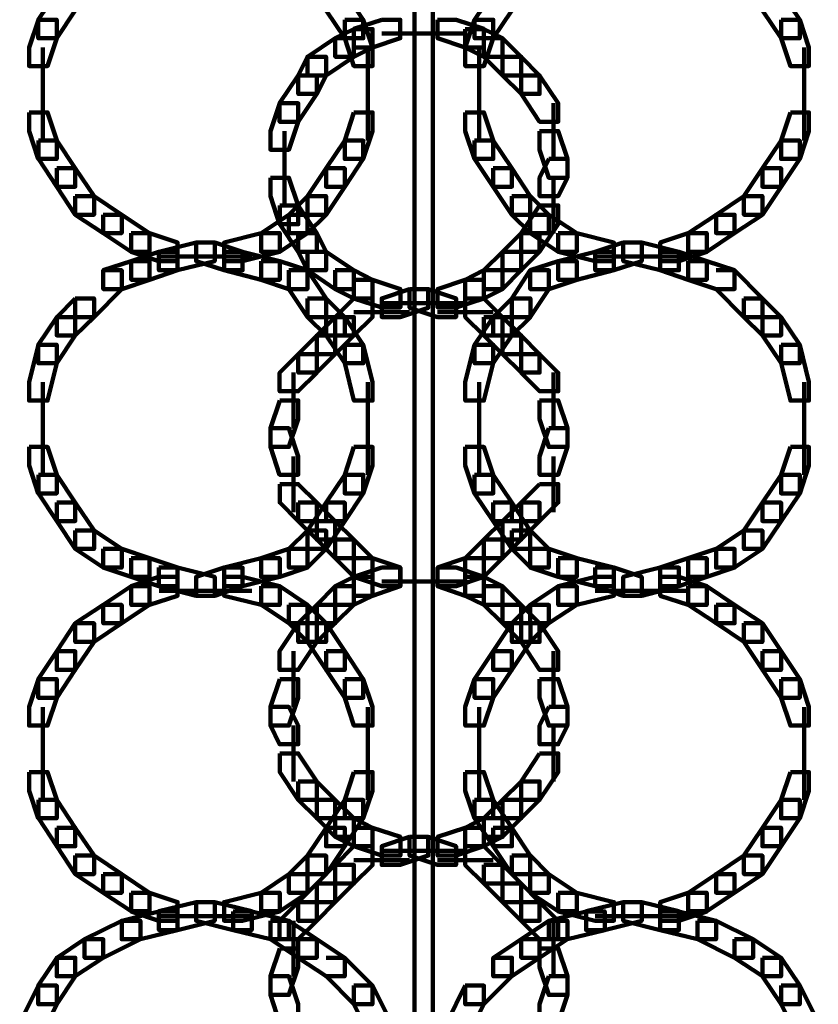
# Model space of a CAD drawing. Units: inches. Extents: x -10.8 to 21.7, y -28.3 to 20.5.
# Drawn here: x 4.9 to 6, y -25.2 to -23.8 of the extents above; entities that cross this region are included whole.
import ezdxf

# ---------------------------------------------------------------- set-up
doc = ezdxf.new("R2010")
doc.units = ezdxf.units.IN
doc.header["$MEASUREMENT"] = 0
doc.layers.add('Layer 1', color=7, linetype='Continuous')

# ---------------------------------------------------------------- blocks, each defined once
blk = doc.blocks.new('block 2')
at = {"layer": 'Layer 1', "color": 18, "lineweight": 106, "true_color": 0x010101}
for points in [[(5.4646, -23.5769), (5.4646, -23.7917)], [(5.4912, -23.5769), (5.4912, -23.7917)], [(4.9473, -23.7112), (4.9205, -23.7517), (4.9205, -23.7784), (4.9473, -23.7784), (4.9742, -23.7382), (4.9742, -23.7112), (4.9473, -23.7112)], [(5.3369, -23.7112), (5.3369, -23.7382), (5.3638, -23.7784), (5.3906, -23.7784), (5.3906, -23.7517), (5.3638, -23.7112), (5.3369, -23.7112)], [(5.5787, -23.7112), (5.5517, -23.7517), (5.5517, -23.7784), (5.5787, -23.7784), (5.6056, -23.7382), (5.6056, -23.7112), (5.5787, -23.7112)], [(5.968, -23.7112), (5.968, -23.7382), (5.9949, -23.7784), (6.022, -23.7784), (6.022, -23.7517), (5.9949, -23.7112), (5.968, -23.7112)], [(4.9207, -23.7517), (4.9072, -23.7917), (4.9072, -23.8187), (4.934, -23.8187), (4.9473, -23.7784), (4.9473, -23.7517), (4.9207, -23.7517)], [(5.3638, -23.7517), (5.3638, -23.7784), (5.3772, -23.8187), (5.4042, -23.8187), (5.4042, -23.7917), (5.3907, -23.7517), (5.3638, -23.7517)], [(5.4175, -23.7517), (5.3772, -23.7649), (5.3772, -23.7917), (5.4042, -23.7917), (5.4442, -23.7784), (5.4442, -23.7517), (5.4175, -23.7517)], [(5.4981, -23.7517), (5.4981, -23.7784), (5.5382, -23.7917), (5.5653, -23.7917), (5.5653, -23.7649), (5.5249, -23.7517), (5.4981, -23.7517)], [(5.5517, -23.7517), (5.5382, -23.7917), (5.5382, -23.8187), (5.5653, -23.8187), (5.5787, -23.7784), (5.5787, -23.7517), (5.5517, -23.7517)], [(5.9949, -23.7517), (5.9949, -23.7784), (6.0084, -23.8187), (6.0353, -23.8187), (6.0353, -23.7917), (6.022, -23.7517), (5.9949, -23.7517)], [(5.3772, -23.7651), (5.3502, -23.7784), (5.3502, -23.8051), (5.3772, -23.8051), (5.4042, -23.7917), (5.4042, -23.7651), (5.3772, -23.7651)], [(5.4175, -23.7717), (5.4981, -23.7717)], [(5.4577, -23.7717), (5.5385, -23.7717)], [(5.4646, -23.7652), (5.4646, -26.1553)], [(5.4912, -23.7652), (5.4912, -26.1553)], [(5.5382, -23.7651), (5.5382, -23.7917), (5.5653, -23.8051), (5.5921, -23.8051), (5.5921, -23.7784), (5.5653, -23.7651), (5.5382, -23.7651)], [(5.3502, -23.7784), (5.31, -23.8051), (5.31, -23.8321), (5.3369, -23.8321), (5.3772, -23.8051), (5.3772, -23.7784), (5.3502, -23.7784)], [(5.5653, -23.7784), (5.5653, -23.8051), (5.5921, -23.8321), (5.6191, -23.8321), (5.6191, -23.8051), (5.5921, -23.7784), (5.5653, -23.7784)], [(4.9273, -23.7917), (4.9273, -23.8858)], [(5.3974, -23.7917), (5.3974, -23.8858)], [(5.5584, -23.7917), (5.5584, -23.8858)], [(6.0286, -23.7917), (6.0286, -23.8858)], [(5.31, -23.8051), (5.2967, -23.8321), (5.2967, -23.859), (5.3235, -23.859), (5.3369, -23.8321), (5.3369, -23.8051), (5.31, -23.8051)], [(5.5921, -23.8051), (5.5921, -23.8321), (5.6191, -23.859), (5.6458, -23.859), (5.6458, -23.8321), (5.6191, -23.8051), (5.5921, -23.8051)], [(5.2967, -23.8321), (5.2697, -23.8725), (5.2697, -23.8992), (5.2967, -23.8992), (5.3235, -23.859), (5.3235, -23.8321), (5.2967, -23.8321)], [(5.6191, -23.8321), (5.6191, -23.859), (5.6458, -23.8992), (5.6727, -23.8992), (5.6727, -23.8725), (5.6458, -23.8321), (5.6191, -23.8321)], [(4.9273, -23.8457), (4.9273, -23.9263)], [(5.3974, -23.8457), (5.3974, -23.9263)], [(5.5584, -23.8457), (5.5584, -23.9263)], [(6.0286, -23.8457), (6.0286, -23.9263)], [(4.9072, -23.8857), (4.9072, -23.9127), (4.9205, -23.9529), (4.9473, -23.9529), (4.9473, -23.9263), (4.9341, -23.8857), (4.9072, -23.8857)], [(5.2699, -23.8725), (5.2564, -23.9127), (5.2564, -23.9396), (5.2831, -23.9396), (5.2967, -23.8992), (5.2967, -23.8725), (5.2699, -23.8725)], [(5.3772, -23.8857), (5.3638, -23.9263), (5.3638, -23.9529), (5.3906, -23.9529), (5.4042, -23.9127), (5.4042, -23.8857), (5.3772, -23.8857)], [(5.5382, -23.8857), (5.5382, -23.9127), (5.5517, -23.9529), (5.5787, -23.9529), (5.5787, -23.9263), (5.5653, -23.8857), (5.5382, -23.8857)], [(5.6659, -23.8725), (5.6659, -23.9529)], [(6.0084, -23.8857), (5.9949, -23.9263), (5.9949, -23.9529), (6.022, -23.9529), (6.0353, -23.9127), (6.0353, -23.8857), (6.0084, -23.8857)], [(5.2766, -23.9127), (5.2766, -23.9932)], [(5.6458, -23.9127), (5.6458, -23.9396), (5.659, -23.98), (5.686, -23.98), (5.686, -23.9529), (5.6727, -23.9127), (5.6458, -23.9127)], [(4.9207, -23.9263), (4.9207, -23.9529), (4.9473, -23.9932), (4.9742, -23.9932), (4.9742, -23.9664), (4.9473, -23.9263), (4.9207, -23.9263)], [(5.3638, -23.9263), (5.3369, -23.9664), (5.3369, -23.9932), (5.3638, -23.9932), (5.3907, -23.9529), (5.3907, -23.9263), (5.3638, -23.9263)], [(5.5517, -23.9263), (5.5517, -23.9529), (5.5787, -23.9932), (5.6056, -23.9932), (5.6056, -23.9664), (5.5787, -23.9263), (5.5517, -23.9263)], [(5.9949, -23.9263), (5.968, -23.9664), (5.968, -23.9932), (5.9949, -23.9932), (6.022, -23.9529), (6.022, -23.9263), (5.9949, -23.9263)], [(5.2766, -23.9529), (5.2766, -24.0202)], [(5.6592, -23.9529), (5.6458, -23.98), (5.6458, -24.0067), (5.6727, -24.0067), (5.686, -23.98), (5.686, -23.9529), (5.6592, -23.9529)], [(4.9473, -23.9664), (4.9473, -23.9932), (4.9742, -24.0336), (5.0013, -24.0336), (5.0013, -24.0067), (4.9742, -23.9664), (4.9473, -23.9664)], [(5.3369, -23.9664), (5.31, -24.0067), (5.31, -24.0336), (5.3369, -24.0336), (5.3638, -23.9932), (5.3638, -23.9664), (5.3369, -23.9664)], [(5.5787, -23.9664), (5.5787, -23.9932), (5.6056, -24.0336), (5.6323, -24.0336), (5.6323, -24.0067), (5.6056, -23.9664), (5.5787, -23.9664)], [(5.968, -23.9664), (5.9412, -24.0067), (5.9412, -24.0336), (5.968, -24.0336), (5.9949, -23.9932), (5.9949, -23.9664), (5.968, -23.9664)], [(5.2564, -23.98), (5.2564, -24.0067), (5.2697, -24.0473), (5.2967, -24.0473), (5.2967, -24.0202), (5.2831, -23.98), (5.2564, -23.98)], [(5.6659, -23.98), (5.6659, -24.0605)], [(4.9742, -24.0067), (4.9742, -24.0336), (5.0146, -24.0602), (5.0414, -24.0602), (5.0414, -24.0336), (5.0013, -24.0067), (4.9742, -24.0067)], [(5.31, -24.0067), (5.2831, -24.0336), (5.2831, -24.0602), (5.31, -24.0602), (5.3369, -24.0336), (5.3369, -24.0067), (5.31, -24.0067)], [(5.6056, -24.0067), (5.6056, -24.0336), (5.6325, -24.0602), (5.659, -24.0602), (5.659, -24.0336), (5.6325, -24.0067), (5.6056, -24.0067)], [(5.9412, -24.0067), (5.901, -24.0336), (5.901, -24.0602), (5.9278, -24.0602), (5.968, -24.0336), (5.968, -24.0067), (5.9412, -24.0067)], [(5.2699, -24.0202), (5.2699, -24.0473), (5.2967, -24.0872), (5.3235, -24.0872), (5.3235, -24.0602), (5.2967, -24.0202), (5.2699, -24.0202)], [(5.6458, -24.0202), (5.6191, -24.0602), (5.6191, -24.0872), (5.6458, -24.0872), (5.6727, -24.0473), (5.6727, -24.0202), (5.6458, -24.0202)], [(5.0146, -24.0336), (5.0146, -24.0602), (5.0551, -24.0872), (5.0816, -24.0872), (5.0816, -24.0602), (5.0414, -24.0336), (5.0146, -24.0336)], [(5.2831, -24.0336), (5.2429, -24.0602), (5.2429, -24.0872), (5.2699, -24.0872), (5.31, -24.0602), (5.31, -24.0336), (5.2831, -24.0336)], [(5.6323, -24.0336), (5.6323, -24.0602), (5.6727, -24.0872), (5.6995, -24.0872), (5.6995, -24.0602), (5.6592, -24.0336), (5.6323, -24.0336)], [(5.901, -24.0336), (5.8606, -24.0602), (5.8606, -24.0872), (5.8876, -24.0872), (5.9278, -24.0602), (5.9278, -24.0336), (5.901, -24.0336)], [(5.0551, -24.0602), (5.0551, -24.0872), (5.0951, -24.1005), (5.122, -24.1005), (5.122, -24.0739), (5.0816, -24.0602), (5.0551, -24.0602)], [(5.2429, -24.0602), (5.1894, -24.0739), (5.1894, -24.1005), (5.216, -24.1005), (5.2699, -24.0872), (5.2699, -24.0602), (5.2429, -24.0602)], [(5.2967, -24.0602), (5.2967, -24.0872), (5.31, -24.1139), (5.3369, -24.1139), (5.3369, -24.0872), (5.3235, -24.0602), (5.2967, -24.0602)], [(5.6191, -24.0602), (5.5921, -24.0872), (5.5921, -24.1139), (5.6191, -24.1139), (5.6458, -24.0872), (5.6458, -24.0602), (5.6191, -24.0602)], [(5.6727, -24.0602), (5.6727, -24.0872), (5.7263, -24.1005), (5.7533, -24.1005), (5.7533, -24.0739), (5.6995, -24.0602), (5.6727, -24.0602)], [(5.8606, -24.0602), (5.8203, -24.0739), (5.8203, -24.1005), (5.8473, -24.1005), (5.8876, -24.0872), (5.8876, -24.0602), (5.8606, -24.0602)], [(5.1489, -24.0739), (5.0951, -24.0872), (5.0951, -24.1139), (5.1219, -24.1139), (5.1758, -24.1005), (5.1758, -24.0739), (5.1489, -24.0739)], [(5.1489, -24.0739), (5.1489, -24.1005), (5.1894, -24.1139), (5.216, -24.1139), (5.216, -24.0872), (5.1758, -24.0739), (5.1489, -24.0739)], [(5.7668, -24.0739), (5.7263, -24.0872), (5.7263, -24.1139), (5.7533, -24.1139), (5.7935, -24.1005), (5.7935, -24.0739), (5.7668, -24.0739)], [(5.7668, -24.0739), (5.7668, -24.1005), (5.8202, -24.1139), (5.8473, -24.1139), (5.8473, -24.0872), (5.7935, -24.0739), (5.7668, -24.0739)], [(5.0951, -24.0872), (5.0551, -24.1005), (5.0551, -24.1277), (5.0816, -24.1277), (5.122, -24.1139), (5.122, -24.0872), (5.0951, -24.0872)], [(5.0953, -24.094), (5.1894, -24.094)], [(5.1489, -24.094), (5.2293, -24.094)], [(5.1894, -24.0872), (5.1894, -24.1139), (5.2429, -24.1277), (5.2699, -24.1277), (5.2699, -24.1005), (5.216, -24.0872), (5.1894, -24.0872)], [(5.31, -24.0872), (5.31, -24.1139), (5.3502, -24.1411), (5.3772, -24.1411), (5.3772, -24.1139), (5.3369, -24.0872), (5.31, -24.0872)], [(5.5921, -24.0872), (5.5653, -24.1139), (5.5653, -24.1411), (5.5921, -24.1411), (5.6191, -24.1139), (5.6191, -24.0872), (5.5921, -24.0872)], [(5.7263, -24.0872), (5.6727, -24.1005), (5.6727, -24.1277), (5.6995, -24.1277), (5.7533, -24.1139), (5.7533, -24.0872), (5.7263, -24.0872)], [(5.7263, -24.094), (5.807, -24.094)], [(5.7668, -24.094), (5.8606, -24.094)], [(5.8203, -24.0872), (5.8203, -24.1139), (5.8606, -24.1277), (5.8876, -24.1277), (5.8876, -24.1005), (5.8473, -24.0872), (5.8203, -24.0872)], [(5.0551, -24.1005), (5.0146, -24.1139), (5.0146, -24.1411), (5.0414, -24.1411), (5.0816, -24.1277), (5.0816, -24.1005), (5.0551, -24.1005)], [(5.2429, -24.1005), (5.2429, -24.1277), (5.2831, -24.1411), (5.31, -24.1411), (5.31, -24.1139), (5.2699, -24.1005), (5.2429, -24.1005)], [(5.6727, -24.1005), (5.6323, -24.1139), (5.6323, -24.1411), (5.6592, -24.1411), (5.6995, -24.1277), (5.6995, -24.1005), (5.6727, -24.1005)], [(5.8606, -24.1005), (5.8606, -24.1277), (5.901, -24.1411), (5.9278, -24.1411), (5.9278, -24.1139), (5.8876, -24.1005), (5.8606, -24.1005)], [(5.0146, -24.1139), (5.0414, -24.1139), (5.0414, -24.1411), (5.0013, -24.1815), (4.9742, -24.1815), (4.9742, -24.1546)], [(5.2831, -24.1139), (5.2831, -24.1411), (5.31, -24.1815), (5.3369, -24.1815), (5.3369, -24.1546), (5.31, -24.1139), (5.2831, -24.1139)], [(5.3502, -24.1139), (5.3502, -24.1411), (5.3772, -24.1546), (5.404, -24.1546), (5.404, -24.1277), (5.3772, -24.1139), (5.3502, -24.1139)], [(5.3772, -24.1277), (5.3772, -24.1546), (5.4175, -24.1677), (5.4445, -24.1677), (5.4445, -24.1411), (5.4042, -24.1277), (5.3772, -24.1277)], [(5.5382, -24.1277), (5.4981, -24.1411), (5.4981, -24.1677), (5.5249, -24.1677), (5.5653, -24.1546), (5.5653, -24.1277), (5.5382, -24.1277)], [(5.5653, -24.1139), (5.5382, -24.1277), (5.5382, -24.1546), (5.5653, -24.1546), (5.5921, -24.1411), (5.5921, -24.1139), (5.5653, -24.1139)], [(5.6323, -24.1139), (5.6056, -24.1546), (5.6056, -24.1815), (5.6323, -24.1815), (5.6592, -24.1411), (5.6592, -24.1139), (5.6323, -24.1139)], [(5.901, -24.1139), (5.9278, -24.1139), (5.968, -24.1546), (5.968, -24.1815), (5.9412, -24.1815), (5.901, -24.1411)], [(5.4577, -24.1411), (5.4175, -24.1546), (5.4175, -24.1815), (5.4442, -24.1815), (5.4846, -24.168), (5.4846, -24.1411), (5.4577, -24.1411)], [(5.4577, -24.1411), (5.4577, -24.168), (5.4981, -24.1815), (5.5249, -24.1815), (5.5249, -24.1546), (5.4846, -24.1411), (5.4577, -24.1411)], [(4.9742, -24.1546), (4.9473, -24.1815), (4.9473, -24.2081), (4.9742, -24.2081), (5.0013, -24.1815), (5.0013, -24.1546), (4.9742, -24.1546)], [(5.31, -24.1546), (5.31, -24.1815), (5.3369, -24.2081), (5.3638, -24.2081), (5.3638, -24.1815), (5.3369, -24.1546), (5.31, -24.1546)], [(5.3772, -24.1546), (5.3502, -24.1815), (5.3502, -24.2081), (5.3772, -24.2081), (5.4042, -24.1815), (5.4042, -24.1546), (5.3772, -24.1546)], [(5.5382, -24.1546), (5.5382, -24.1815), (5.5653, -24.2081), (5.5921, -24.2081), (5.5921, -24.1815), (5.5653, -24.1546), (5.5382, -24.1546)], [(5.6056, -24.1546), (5.5787, -24.1815), (5.5787, -24.2081), (5.6056, -24.2081), (5.6325, -24.1815), (5.6325, -24.1546), (5.6056, -24.1546)], [(5.9412, -24.1546), (5.9412, -24.1815), (5.968, -24.2081), (5.9949, -24.2081), (5.9949, -24.1815), (5.968, -24.1546), (5.9412, -24.1546)], [(5.4175, -24.1612), (5.4981, -24.1612)], [(5.4577, -24.1612), (5.5385, -24.1612)], [(4.9473, -24.1815), (4.9205, -24.2215), (4.9205, -24.2482), (4.9473, -24.2482), (4.9742, -24.2081), (4.9742, -24.1815), (4.9473, -24.1815)], [(5.3502, -24.1815), (5.3235, -24.2081), (5.3235, -24.235), (5.3502, -24.235), (5.3772, -24.2081), (5.3772, -24.1815), (5.3502, -24.1815)], [(5.3369, -24.1815), (5.3369, -24.2081), (5.3638, -24.2482), (5.3906, -24.2482), (5.3906, -24.2215), (5.3638, -24.1815), (5.3369, -24.1815)], [(5.3772, -24.1746), (5.4577, -24.1746)], [(5.4981, -24.1746), (5.5785, -24.1746)], [(5.5787, -24.1815), (5.5517, -24.2215), (5.5517, -24.2482), (5.5787, -24.2482), (5.6056, -24.2081), (5.6056, -24.1815), (5.5787, -24.1815)], [(5.5653, -24.1815), (5.5653, -24.2081), (5.5921, -24.235), (5.6191, -24.235), (5.6191, -24.2081), (5.5921, -24.1815), (5.5653, -24.1815)], [(5.968, -24.1815), (5.968, -24.2081), (5.9949, -24.2482), (6.022, -24.2482), (6.022, -24.2215), (5.9949, -24.1815), (5.968, -24.1815)], [(5.3235, -24.2081), (5.2967, -24.235), (5.2967, -24.2618), (5.3235, -24.2618), (5.3502, -24.235), (5.3502, -24.2081), (5.3235, -24.2081)], [(5.5921, -24.2081), (5.5921, -24.235), (5.6191, -24.2618), (5.6458, -24.2618), (5.6458, -24.235), (5.6191, -24.2081), (5.5921, -24.2081)], [(4.9207, -24.2215), (4.9072, -24.2752), (4.9072, -24.3022), (4.934, -24.3022), (4.9473, -24.2482), (4.9473, -24.2215), (4.9207, -24.2215)], [(5.3638, -24.2215), (5.3638, -24.2482), (5.3772, -24.3022), (5.4042, -24.3022), (5.4042, -24.2752), (5.3907, -24.2215), (5.3638, -24.2215)], [(5.5517, -24.2215), (5.5382, -24.2752), (5.5382, -24.3022), (5.5653, -24.3022), (5.5787, -24.2482), (5.5787, -24.2215), (5.5517, -24.2215)], [(5.9949, -24.2215), (5.9949, -24.2482), (6.0084, -24.3022), (6.0353, -24.3022), (6.0353, -24.2752), (6.022, -24.2215), (5.9949, -24.2215)], [(5.2967, -24.235), (5.2697, -24.262), (5.2697, -24.2888), (5.2967, -24.2888), (5.3235, -24.262), (5.3235, -24.235), (5.2967, -24.235)], [(5.6191, -24.235), (5.6191, -24.262), (5.6458, -24.2888), (5.6727, -24.2888), (5.6727, -24.262), (5.6458, -24.235), (5.6191, -24.235)], [(5.29, -24.2618), (5.29, -24.3425)], [(5.6659, -24.2618), (5.6659, -24.3425)], [(4.9273, -24.2755), (4.9273, -24.3558)], [(5.3974, -24.2755), (5.3974, -24.3558)], [(5.5584, -24.2755), (5.5584, -24.3558)], [(6.0286, -24.2755), (6.0286, -24.3558)], [(5.2699, -24.302), (5.2564, -24.3423), (5.2564, -24.3692), (5.2831, -24.3692), (5.2967, -24.3291), (5.2967, -24.302), (5.2699, -24.302)], [(5.6458, -24.302), (5.6458, -24.3291), (5.659, -24.3692), (5.686, -24.3692), (5.686, -24.3423), (5.6727, -24.302), (5.6458, -24.302)], [(4.9273, -24.3155), (4.9273, -24.4096)], [(5.3974, -24.3155), (5.3974, -24.4096)], [(5.5584, -24.3155), (5.5584, -24.4096)], [(6.0286, -24.3155), (6.0286, -24.4096)], [(5.2564, -24.3423), (5.2564, -24.3692), (5.2697, -24.4096), (5.2967, -24.4096), (5.2967, -24.3829), (5.2831, -24.3423), (5.2564, -24.3423)], [(5.6592, -24.3423), (5.6458, -24.3829), (5.6458, -24.4096), (5.6727, -24.4096), (5.686, -24.3692), (5.686, -24.3423), (5.6592, -24.3423)], [(4.9072, -24.3692), (4.9072, -24.3961), (4.9205, -24.4366), (4.9473, -24.4366), (4.9473, -24.4096), (4.9341, -24.3692), (4.9072, -24.3692)], [(5.3772, -24.3692), (5.3638, -24.4096), (5.3638, -24.4366), (5.3906, -24.4366), (5.4042, -24.3961), (5.4042, -24.3692), (5.3772, -24.3692)], [(5.5382, -24.3692), (5.5382, -24.3961), (5.5517, -24.4366), (5.5787, -24.4366), (5.5787, -24.4096), (5.5653, -24.3692), (5.5382, -24.3692)], [(6.0084, -24.3692), (5.9949, -24.4096), (5.9949, -24.4366), (6.022, -24.4366), (6.0353, -24.3961), (6.0353, -24.3692), (6.0084, -24.3692)], [(5.29, -24.3829), (5.29, -24.4634)], [(5.6659, -24.3829), (5.6659, -24.4634)], [(4.9207, -24.4096), (4.9207, -24.4366), (4.9473, -24.4766), (4.9742, -24.4766), (4.9742, -24.4498), (4.9473, -24.4096), (4.9207, -24.4096)], [(5.3638, -24.4096), (5.3369, -24.4498), (5.3369, -24.4766), (5.3638, -24.4766), (5.3907, -24.4366), (5.3907, -24.4096), (5.3638, -24.4096)], [(5.5517, -24.4096), (5.5517, -24.4366), (5.5787, -24.4766), (5.6056, -24.4766), (5.6056, -24.4498), (5.5787, -24.4096), (5.5517, -24.4096)], [(5.9949, -24.4096), (5.968, -24.4498), (5.968, -24.4766), (5.9949, -24.4766), (6.022, -24.4366), (6.022, -24.4096), (5.9949, -24.4096)], [(5.2699, -24.4231), (5.2699, -24.4498), (5.2967, -24.4766), (5.3235, -24.4766), (5.3235, -24.4498), (5.2967, -24.4231), (5.2699, -24.4231)], [(5.6458, -24.4231), (5.6191, -24.4498), (5.6191, -24.4766), (5.6458, -24.4766), (5.6727, -24.4498), (5.6727, -24.4231), (5.6458, -24.4231)], [(4.9473, -24.4498), (4.9473, -24.4766), (4.9742, -24.5168), (5.0013, -24.5168), (5.0013, -24.4903), (4.9742, -24.4498), (4.9473, -24.4498)], [(5.2967, -24.4498), (5.2967, -24.4766), (5.3235, -24.5033), (5.3502, -24.5033), (5.3502, -24.4766), (5.3235, -24.4498), (5.2967, -24.4498)], [(5.3369, -24.4498), (5.31, -24.4903), (5.31, -24.5168), (5.3369, -24.5168), (5.3638, -24.4766), (5.3638, -24.4498), (5.3369, -24.4498)], [(5.5787, -24.4498), (5.5787, -24.4766), (5.6056, -24.5168), (5.6323, -24.5168), (5.6323, -24.4903), (5.6056, -24.4498), (5.5787, -24.4498)], [(5.6191, -24.4498), (5.5921, -24.4766), (5.5921, -24.5033), (5.6191, -24.5033), (5.6458, -24.4766), (5.6458, -24.4498), (5.6191, -24.4498)], [(5.968, -24.4498), (5.9412, -24.4903), (5.9412, -24.5168), (5.968, -24.5168), (5.9949, -24.4766), (5.9949, -24.4498), (5.968, -24.4498)], [(5.3235, -24.4766), (5.3235, -24.5033), (5.3502, -24.5303), (5.3772, -24.5303), (5.3772, -24.5033), (5.3502, -24.4766), (5.3235, -24.4766)], [(5.5921, -24.4766), (5.5653, -24.5033), (5.5653, -24.5303), (5.5921, -24.5303), (5.6191, -24.5033), (5.6191, -24.4766), (5.5921, -24.4766)], [(4.9742, -24.4903), (4.9742, -24.5168), (5.0146, -24.5437), (5.0414, -24.5437), (5.0414, -24.5168), (5.0013, -24.4903), (4.9742, -24.4903)], [(5.31, -24.4903), (5.2831, -24.5168), (5.2831, -24.5437), (5.31, -24.5437), (5.3369, -24.5168), (5.3369, -24.4903), (5.31, -24.4903)], [(5.6056, -24.4903), (5.6056, -24.5168), (5.6325, -24.5437), (5.659, -24.5437), (5.659, -24.5168), (5.6325, -24.4903), (5.6056, -24.4903)], [(5.9412, -24.4903), (5.901, -24.5168), (5.901, -24.5437), (5.9278, -24.5437), (5.968, -24.5168), (5.968, -24.4903), (5.9412, -24.4903)], [(5.3502, -24.5033), (5.3502, -24.5303), (5.3772, -24.5571), (5.404, -24.5571), (5.404, -24.5303), (5.3772, -24.5033), (5.3502, -24.5033)], [(5.5653, -24.5033), (5.5382, -24.5303), (5.5382, -24.5571), (5.5653, -24.5571), (5.5921, -24.5303), (5.5921, -24.5033), (5.5653, -24.5033)], [(5.0146, -24.5168), (5.0146, -24.5437), (5.0551, -24.5571), (5.0816, -24.5571), (5.0816, -24.5303), (5.0414, -24.5168), (5.0146, -24.5168)], [(5.2831, -24.5168), (5.2429, -24.5303), (5.2429, -24.5571), (5.2699, -24.5571), (5.31, -24.5437), (5.31, -24.5168), (5.2831, -24.5168)], [(5.6323, -24.5168), (5.6323, -24.5437), (5.6727, -24.5571), (5.6995, -24.5571), (5.6995, -24.5303), (5.6592, -24.5168), (5.6323, -24.5168)], [(5.901, -24.5168), (5.8606, -24.5303), (5.8606, -24.5571), (5.8876, -24.5571), (5.9278, -24.5437), (5.9278, -24.5168), (5.901, -24.5168)], [(5.0551, -24.5303), (5.0551, -24.5573), (5.0951, -24.5708), (5.122, -24.5708), (5.122, -24.5437), (5.0816, -24.5303), (5.0551, -24.5303)], [(5.2429, -24.5303), (5.1894, -24.5437), (5.1894, -24.5708), (5.216, -24.5708), (5.2699, -24.5573), (5.2699, -24.5303), (5.2429, -24.5303)], [(5.3772, -24.5303), (5.3772, -24.5573), (5.4175, -24.5708), (5.4445, -24.5708), (5.4445, -24.5437), (5.4042, -24.5303), (5.3772, -24.5303)], [(5.5382, -24.5303), (5.4981, -24.5437), (5.4981, -24.5708), (5.5249, -24.5708), (5.5653, -24.5573), (5.5653, -24.5303), (5.5382, -24.5303)], [(5.6727, -24.5303), (5.6727, -24.5573), (5.7263, -24.5708), (5.7533, -24.5708), (5.7533, -24.5437), (5.6995, -24.5303), (5.6727, -24.5303)], [(5.8606, -24.5303), (5.8203, -24.5437), (5.8203, -24.5708), (5.8473, -24.5708), (5.8876, -24.5573), (5.8876, -24.5303), (5.8606, -24.5303)], [(5.0951, -24.5437), (5.0951, -24.5708), (5.1489, -24.5844), (5.1758, -24.5844), (5.1758, -24.5571), (5.122, -24.5437), (5.0951, -24.5437)], [(5.1894, -24.5437), (5.1489, -24.5571), (5.1489, -24.5844), (5.1758, -24.5844), (5.216, -24.5708), (5.216, -24.5437), (5.1894, -24.5437)], [(5.4175, -24.5437), (5.3772, -24.5571), (5.3772, -24.5844), (5.4042, -24.5844), (5.4442, -24.5708), (5.4442, -24.5437), (5.4175, -24.5437)], [(5.4981, -24.5437), (5.4981, -24.5708), (5.5382, -24.5844), (5.5653, -24.5844), (5.5653, -24.5571), (5.5249, -24.5437), (5.4981, -24.5437)], [(5.7263, -24.5437), (5.7263, -24.5708), (5.7668, -24.5844), (5.7935, -24.5844), (5.7935, -24.5571), (5.7533, -24.5437), (5.7263, -24.5437)], [(5.8203, -24.5437), (5.7668, -24.5571), (5.7668, -24.5844), (5.7935, -24.5844), (5.8473, -24.5708), (5.8473, -24.5437), (5.8203, -24.5437)], [(5.0951, -24.5571), (5.0551, -24.5708), (5.0551, -24.5976), (5.0816, -24.5976), (5.122, -24.5844), (5.122, -24.5571), (5.0951, -24.5571)], [(5.1894, -24.5571), (5.1894, -24.5844), (5.2429, -24.5976), (5.2699, -24.5976), (5.2699, -24.5708), (5.216, -24.5571), (5.1894, -24.5571)], [(5.3772, -24.5571), (5.3502, -24.5708), (5.3502, -24.5976), (5.3772, -24.5976), (5.4042, -24.5844), (5.4042, -24.5571), (5.3772, -24.5571)], [(5.4175, -24.564), (5.4981, -24.564)], [(5.4175, -24.564), (5.4981, -24.564)], [(5.4577, -24.564), (5.5385, -24.564)], [(5.4577, -24.564), (5.5385, -24.564)], [(5.5382, -24.5571), (5.5382, -24.5844), (5.5653, -24.5976), (5.5921, -24.5976), (5.5921, -24.5708), (5.5653, -24.5571), (5.5382, -24.5571)], [(5.7263, -24.5571), (5.6727, -24.5708), (5.6727, -24.5976), (5.6995, -24.5976), (5.7533, -24.5844), (5.7533, -24.5571), (5.7263, -24.5571)], [(5.8203, -24.5571), (5.8203, -24.5844), (5.8606, -24.5976), (5.8876, -24.5976), (5.8876, -24.5708), (5.8473, -24.5571), (5.8203, -24.5571)], [(5.0551, -24.5708), (5.0146, -24.5976), (5.0146, -24.6243), (5.0414, -24.6243), (5.0816, -24.5976), (5.0816, -24.5708), (5.0551, -24.5708)], [(5.0953, -24.5774), (5.1894, -24.5774)], [(5.1489, -24.5774), (5.2293, -24.5774)], [(5.2429, -24.5708), (5.2429, -24.5976), (5.2831, -24.6243), (5.31, -24.6243), (5.31, -24.5976), (5.2699, -24.5708), (5.2429, -24.5708)], [(5.3502, -24.5708), (5.3235, -24.5976), (5.3235, -24.6243), (5.3502, -24.6243), (5.3772, -24.5976), (5.3772, -24.5708), (5.3502, -24.5708)], [(5.5653, -24.5708), (5.5653, -24.5976), (5.5921, -24.6243), (5.6191, -24.6243), (5.6191, -24.5976), (5.5921, -24.5708), (5.5653, -24.5708)], [(5.6727, -24.5708), (5.6323, -24.5976), (5.6323, -24.6243), (5.6592, -24.6243), (5.6995, -24.5976), (5.6995, -24.5708), (5.6727, -24.5708)], [(5.7263, -24.5774), (5.807, -24.5774)], [(5.7668, -24.5774), (5.8606, -24.5774)], [(5.8606, -24.5708), (5.8606, -24.5976), (5.901, -24.6243), (5.9278, -24.6243), (5.9278, -24.5976), (5.8876, -24.5708), (5.8606, -24.5708)], [(5.0146, -24.5976), (4.9742, -24.6243), (4.9742, -24.6512), (5.0013, -24.6512), (5.0414, -24.6243), (5.0414, -24.5976), (5.0146, -24.5976)], [(5.2831, -24.5976), (5.2831, -24.6243), (5.31, -24.6512), (5.3369, -24.6512), (5.3369, -24.6243), (5.31, -24.5976), (5.2831, -24.5976)], [(5.3235, -24.5976), (5.2967, -24.6243), (5.2967, -24.6512), (5.3235, -24.6512), (5.3502, -24.6243), (5.3502, -24.5976), (5.3235, -24.5976)], [(5.5921, -24.5976), (5.5921, -24.6243), (5.6191, -24.6512), (5.6458, -24.6512), (5.6458, -24.6243), (5.6191, -24.5976), (5.5921, -24.5976)], [(5.6323, -24.5976), (5.6056, -24.6243), (5.6056, -24.6512), (5.6323, -24.6512), (5.6592, -24.6243), (5.6592, -24.5976), (5.6323, -24.5976)], [(5.901, -24.5976), (5.901, -24.6243), (5.9412, -24.6512), (5.968, -24.6512), (5.968, -24.6243), (5.9278, -24.5976), (5.901, -24.5976)], [(4.9742, -24.6243), (4.9473, -24.6647), (4.9473, -24.6917), (4.9742, -24.6917), (5.0013, -24.6512), (5.0013, -24.6243), (4.9742, -24.6243)], [(5.2967, -24.6243), (5.2697, -24.6647), (5.2697, -24.6917), (5.2967, -24.6917), (5.3235, -24.6512), (5.3235, -24.6243), (5.2967, -24.6243)], [(5.31, -24.6243), (5.31, -24.6512), (5.3369, -24.6917), (5.3638, -24.6917), (5.3638, -24.6647), (5.3369, -24.6243), (5.31, -24.6243)], [(5.6056, -24.6243), (5.5787, -24.6647), (5.5787, -24.6917), (5.6056, -24.6917), (5.6325, -24.6512), (5.6325, -24.6243), (5.6056, -24.6243)], [(5.6191, -24.6243), (5.6191, -24.6512), (5.6458, -24.6917), (5.6727, -24.6917), (5.6727, -24.6647), (5.6458, -24.6243), (5.6191, -24.6243)], [(5.9412, -24.6243), (5.9412, -24.6512), (5.968, -24.6917), (5.9949, -24.6917), (5.9949, -24.6647), (5.968, -24.6243), (5.9412, -24.6243)], [(4.9473, -24.6647), (4.9205, -24.7048), (4.9205, -24.7319), (4.9473, -24.7319), (4.9742, -24.6917), (4.9742, -24.6647), (4.9473, -24.6647)], [(5.29, -24.6647), (5.29, -24.7453)], [(5.3369, -24.6647), (5.3369, -24.6917), (5.3638, -24.7319), (5.3906, -24.7319), (5.3906, -24.7048), (5.3638, -24.6647), (5.3369, -24.6647)], [(5.5787, -24.6647), (5.5517, -24.7048), (5.5517, -24.7319), (5.5787, -24.7319), (5.6056, -24.6917), (5.6056, -24.6647), (5.5787, -24.6647)], [(5.6659, -24.6647), (5.6659, -24.7453)], [(5.968, -24.6647), (5.968, -24.6917), (5.9949, -24.7319), (6.022, -24.7319), (6.022, -24.7048), (5.9949, -24.6647), (5.968, -24.6647)], [(4.9207, -24.7048), (4.9072, -24.7451), (4.9072, -24.7721), (4.934, -24.7721), (4.9473, -24.7319), (4.9473, -24.7048), (4.9207, -24.7048)], [(5.2699, -24.7048), (5.2564, -24.7451), (5.2564, -24.7721), (5.2831, -24.7721), (5.2967, -24.7319), (5.2967, -24.7048), (5.2699, -24.7048)], [(5.3638, -24.7048), (5.3638, -24.7319), (5.3772, -24.7721), (5.4042, -24.7721), (5.4042, -24.7451), (5.3907, -24.7048), (5.3638, -24.7048)], [(5.5517, -24.7048), (5.5382, -24.7451), (5.5382, -24.7721), (5.5653, -24.7721), (5.5787, -24.7319), (5.5787, -24.7048), (5.5517, -24.7048)], [(5.6458, -24.7048), (5.6458, -24.7319), (5.659, -24.7721), (5.686, -24.7721), (5.686, -24.7451), (5.6727, -24.7048), (5.6458, -24.7048)], [(5.9949, -24.7048), (5.9949, -24.7319), (6.0084, -24.7721), (6.0353, -24.7721), (6.0353, -24.7451), (6.022, -24.7048), (5.9949, -24.7048)], [(4.9273, -24.7453), (4.9273, -24.8393)], [(5.2564, -24.7451), (5.2564, -24.7721), (5.2697, -24.7991), (5.2967, -24.7991), (5.2967, -24.7721), (5.2831, -24.7451), (5.2564, -24.7451)], [(5.3974, -24.7453), (5.3974, -24.8393)], [(5.5584, -24.7453), (5.5584, -24.8393)], [(5.6592, -24.7451), (5.6458, -24.7721), (5.6458, -24.7991), (5.6727, -24.7991), (5.686, -24.7721), (5.686, -24.7451), (5.6592, -24.7451)], [(6.0286, -24.7453), (6.0286, -24.8393)], [(5.29, -24.7721), (5.29, -24.8528)], [(5.6659, -24.7721), (5.6659, -24.8528)], [(4.9273, -24.7991), (4.9273, -24.8797)], [(5.3974, -24.7991), (5.3974, -24.8797)], [(5.5584, -24.7991), (5.5584, -24.8797)], [(6.0286, -24.7991), (6.0286, -24.8797)], [(5.2699, -24.8124), (5.2699, -24.8393), (5.2967, -24.8797), (5.3235, -24.8797), (5.3235, -24.8528), (5.2967, -24.8124), (5.2699, -24.8124)], [(5.6458, -24.8124), (5.6191, -24.8528), (5.6191, -24.8797), (5.6458, -24.8797), (5.6727, -24.8393), (5.6727, -24.8124), (5.6458, -24.8124)], [(4.9072, -24.8393), (4.9072, -24.8664), (4.9205, -24.9062), (4.9473, -24.9062), (4.9473, -24.8796), (4.9341, -24.8393), (4.9072, -24.8393)], [(5.3772, -24.8393), (5.3638, -24.8796), (5.3638, -24.9062), (5.3906, -24.9062), (5.4042, -24.8664), (5.4042, -24.8393), (5.3772, -24.8393)], [(5.5382, -24.8393), (5.5382, -24.8664), (5.5517, -24.9062), (5.5787, -24.9062), (5.5787, -24.8796), (5.5653, -24.8393), (5.5382, -24.8393)], [(6.0084, -24.8393), (5.9949, -24.8796), (5.9949, -24.9062), (6.022, -24.9062), (6.0353, -24.8664), (6.0353, -24.8393), (6.0084, -24.8393)], [(5.2967, -24.8528), (5.2967, -24.8797), (5.3235, -24.9062), (5.3502, -24.9062), (5.3502, -24.8797), (5.3235, -24.8528), (5.2967, -24.8528)], [(5.6191, -24.8528), (5.5921, -24.8797), (5.5921, -24.9062), (5.6191, -24.9062), (5.6458, -24.8797), (5.6458, -24.8528), (5.6191, -24.8528)], [(4.9207, -24.8796), (4.9207, -24.9062), (4.9473, -24.9466), (4.9742, -24.9466), (4.9742, -24.9199), (4.9473, -24.8796), (4.9207, -24.8796)], [(5.3235, -24.8796), (5.3235, -24.9062), (5.3502, -24.9332), (5.3772, -24.9332), (5.3772, -24.9062), (5.3502, -24.8796), (5.3235, -24.8796)], [(5.3638, -24.8796), (5.3369, -24.9199), (5.3369, -24.9466), (5.3638, -24.9466), (5.3907, -24.9062), (5.3907, -24.8796), (5.3638, -24.8796)], [(5.5517, -24.8796), (5.5517, -24.9062), (5.5787, -24.9466), (5.6056, -24.9466), (5.6056, -24.9199), (5.5787, -24.8796), (5.5517, -24.8796)], [(5.5921, -24.8796), (5.5653, -24.9062), (5.5653, -24.9332), (5.5921, -24.9332), (5.6191, -24.9062), (5.6191, -24.8796), (5.5921, -24.8796)], [(5.9949, -24.8796), (5.968, -24.9199), (5.968, -24.9466), (5.9949, -24.9466), (6.022, -24.9062), (6.022, -24.8796), (5.9949, -24.8796)], [(5.3502, -24.9062), (5.3502, -24.9332), (5.3772, -24.9466), (5.404, -24.9466), (5.404, -24.9199), (5.3772, -24.9062), (5.3502, -24.9062)], [(5.5653, -24.9062), (5.5382, -24.9199), (5.5382, -24.9466), (5.5653, -24.9466), (5.5921, -24.9332), (5.5921, -24.9062), (5.5653, -24.9062)], [(4.9473, -24.9199), (4.9473, -24.9466), (4.9742, -24.9869), (5.0013, -24.9869), (5.0013, -24.9601), (4.9742, -24.9199), (4.9473, -24.9199)], [(5.3369, -24.9199), (5.31, -24.9601), (5.31, -24.9869), (5.3369, -24.9869), (5.3638, -24.9466), (5.3638, -24.9199), (5.3369, -24.9199)], [(5.3772, -24.9199), (5.3772, -24.9466), (5.4175, -24.9601), (5.4445, -24.9601), (5.4445, -24.9332), (5.4042, -24.9199), (5.3772, -24.9199)], [(5.5382, -24.9199), (5.4981, -24.9332), (5.4981, -24.9601), (5.5249, -24.9601), (5.5653, -24.9466), (5.5653, -24.9199), (5.5382, -24.9199)], [(5.5787, -24.9199), (5.5787, -24.9466), (5.6056, -24.9869), (5.6323, -24.9869), (5.6323, -24.9601), (5.6056, -24.9199), (5.5787, -24.9199)], [(5.968, -24.9199), (5.9412, -24.9601), (5.9412, -24.9869), (5.968, -24.9869), (5.9949, -24.9466), (5.9949, -24.9199), (5.968, -24.9199)], [(5.4577, -24.9332), (5.4175, -24.9466), (5.4175, -24.9736), (5.4442, -24.9736), (5.4846, -24.9601), (5.4846, -24.9332), (5.4577, -24.9332)], [(5.4577, -24.9332), (5.4577, -24.9601), (5.4981, -24.9736), (5.5249, -24.9736), (5.5249, -24.9466), (5.4846, -24.9332), (5.4577, -24.9332)], [(5.3772, -24.9466), (5.3502, -24.9737), (5.3502, -25.0005), (5.3772, -25.0005), (5.4042, -24.9737), (5.4042, -24.9466), (5.3772, -24.9466)], [(5.4175, -24.9533), (5.4981, -24.9533)], [(5.4577, -24.9533), (5.5385, -24.9533)], [(5.5382, -24.9466), (5.5382, -24.9737), (5.5653, -25.0005), (5.5921, -25.0005), (5.5921, -24.9737), (5.5653, -24.9466), (5.5382, -24.9466)], [(4.9742, -24.9601), (4.9742, -24.9869), (5.0146, -25.0138), (5.0414, -25.0138), (5.0414, -24.9869), (5.0013, -24.9601), (4.9742, -24.9601)], [(5.31, -24.9601), (5.2831, -24.9869), (5.2831, -25.0138), (5.31, -25.0138), (5.3369, -24.9869), (5.3369, -24.9601), (5.31, -24.9601)], [(5.3772, -24.9669), (5.4577, -24.9669)], [(5.4981, -24.9669), (5.5785, -24.9669)], [(5.6056, -24.9601), (5.6056, -24.9869), (5.6325, -25.0138), (5.659, -25.0138), (5.659, -24.9869), (5.6325, -24.9601), (5.6056, -24.9601)], [(5.9412, -24.9601), (5.901, -24.9869), (5.901, -25.0138), (5.9278, -25.0138), (5.968, -24.9869), (5.968, -24.9601), (5.9412, -24.9601)], [(5.3502, -24.9736), (5.3235, -25.0006), (5.3235, -25.0274), (5.3502, -25.0274), (5.3772, -25.0006), (5.3772, -24.9736), (5.3502, -24.9736)], [(5.5653, -24.9736), (5.5653, -25.0006), (5.5921, -25.0274), (5.6191, -25.0274), (5.6191, -25.0006), (5.5921, -24.9736), (5.5653, -24.9736)], [(5.0146, -24.9869), (5.0146, -25.0138), (5.0551, -25.0406), (5.0816, -25.0406), (5.0816, -25.0138), (5.0414, -24.9869), (5.0146, -24.9869)], [(5.2831, -24.9869), (5.2429, -25.0138), (5.2429, -25.0406), (5.2699, -25.0406), (5.31, -25.0138), (5.31, -24.9869), (5.2831, -24.9869)], [(5.6323, -24.9869), (5.6323, -25.0138), (5.6727, -25.0406), (5.6995, -25.0406), (5.6995, -25.0138), (5.6592, -24.9869), (5.6323, -24.9869)], [(5.901, -24.9869), (5.8606, -25.0138), (5.8606, -25.0406), (5.8876, -25.0406), (5.9278, -25.0138), (5.9278, -24.9869), (5.901, -24.9869)], [(5.3235, -25.0005), (5.2967, -25.0274), (5.2967, -25.0542), (5.3235, -25.0542), (5.3502, -25.0274), (5.3502, -25.0005), (5.3235, -25.0005)], [(5.5921, -25.0005), (5.5921, -25.0274), (5.6191, -25.0542), (5.6458, -25.0542), (5.6458, -25.0274), (5.6191, -25.0005), (5.5921, -25.0005)], [(5.0551, -25.0138), (5.0551, -25.0407), (5.0951, -25.0542), (5.122, -25.0542), (5.122, -25.0274), (5.0816, -25.0138), (5.0551, -25.0138)], [(5.2429, -25.0138), (5.1894, -25.0274), (5.1894, -25.0542), (5.216, -25.0542), (5.2699, -25.0407), (5.2699, -25.0138), (5.2429, -25.0138)], [(5.6727, -25.0138), (5.6727, -25.0407), (5.7263, -25.0542), (5.7533, -25.0542), (5.7533, -25.0274), (5.6995, -25.0138), (5.6727, -25.0138)], [(5.8606, -25.0138), (5.8203, -25.0274), (5.8203, -25.0542), (5.8473, -25.0542), (5.8876, -25.0407), (5.8876, -25.0138), (5.8606, -25.0138)], [(5.1489, -25.0274), (5.0951, -25.0406), (5.0951, -25.0677), (5.1219, -25.0677), (5.1758, -25.0542), (5.1758, -25.0274), (5.1489, -25.0274)], [(5.1489, -25.0274), (5.1489, -25.0542), (5.2026, -25.0677), (5.2293, -25.0677), (5.2293, -25.0406), (5.1758, -25.0274), (5.1489, -25.0274)], [(5.2967, -25.0274), (5.2697, -25.0542), (5.2697, -25.0811), (5.2967, -25.0811), (5.3235, -25.0542), (5.3235, -25.0274), (5.2967, -25.0274)], [(5.6191, -25.0274), (5.6191, -25.0542), (5.6458, -25.0811), (5.6727, -25.0811), (5.6727, -25.0542), (5.6458, -25.0274), (5.6191, -25.0274)], [(5.7668, -25.0274), (5.713, -25.0406), (5.713, -25.0677), (5.7398, -25.0677), (5.7935, -25.0542), (5.7935, -25.0274), (5.7668, -25.0274)], [(5.7668, -25.0274), (5.7668, -25.0542), (5.8202, -25.0677), (5.8473, -25.0677), (5.8473, -25.0406), (5.7935, -25.0274), (5.7668, -25.0274)], [(5.0951, -25.0407), (5.0414, -25.0542), (5.0414, -25.0811), (5.0683, -25.0811), (5.122, -25.0677), (5.122, -25.0407), (5.0951, -25.0407)], [(5.0953, -25.0476), (5.1894, -25.0476)], [(5.1489, -25.0476), (5.2293, -25.0476)], [(5.2026, -25.0407), (5.2026, -25.0677), (5.2563, -25.0811), (5.2831, -25.0811), (5.2831, -25.0542), (5.2295, -25.0407), (5.2026, -25.0407)], [(5.713, -25.0407), (5.6592, -25.0542), (5.6592, -25.0811), (5.686, -25.0811), (5.7399, -25.0677), (5.7399, -25.0407), (5.713, -25.0407)], [(5.7263, -25.0476), (5.807, -25.0476)], [(5.7668, -25.0476), (5.8606, -25.0476)], [(5.8203, -25.0407), (5.8203, -25.0677), (5.8742, -25.0811), (5.901, -25.0811), (5.901, -25.0542), (5.8473, -25.0407), (5.8203, -25.0407)], [(5.0414, -25.0542), (4.9877, -25.0811), (4.9877, -25.1078), (5.0146, -25.1078), (5.0683, -25.0811), (5.0683, -25.0542), (5.0414, -25.0542)], [(5.2564, -25.0542), (5.2564, -25.0811), (5.2967, -25.1078), (5.3235, -25.1078), (5.3235, -25.0811), (5.2831, -25.0542), (5.2564, -25.0542)], [(5.29, -25.0542), (5.29, -25.1349)], [(5.6592, -25.0542), (5.6191, -25.0811), (5.6191, -25.1078), (5.6458, -25.1078), (5.686, -25.0811), (5.686, -25.0542), (5.6592, -25.0542)], [(5.6659, -25.0542), (5.6659, -25.1349)], [(5.8742, -25.0542), (5.8742, -25.0811), (5.9278, -25.1078), (5.9545, -25.1078), (5.9545, -25.0811), (5.9012, -25.0542), (5.8742, -25.0542)], [(4.9877, -25.0811), (4.9473, -25.1078), (4.9473, -25.1346), (4.9742, -25.1346), (5.0146, -25.1078), (5.0146, -25.0811), (4.9877, -25.0811)], [(5.2967, -25.0811), (5.2967, -25.1078), (5.3369, -25.1346), (5.3638, -25.1346), (5.3638, -25.1078), (5.3235, -25.0811), (5.2967, -25.0811)], [(5.6191, -25.0811), (5.5787, -25.1078), (5.5787, -25.1346), (5.6056, -25.1346), (5.6458, -25.1078), (5.6458, -25.0811), (5.6191, -25.0811)], [(5.9278, -25.0811), (5.9278, -25.1078), (5.968, -25.1346), (5.9949, -25.1346), (5.9949, -25.1078), (5.9545, -25.0811), (5.9278, -25.0811)], [(5.2699, -25.0944), (5.2564, -25.1346), (5.2564, -25.1616), (5.2831, -25.1616), (5.2967, -25.1214), (5.2967, -25.0944), (5.2699, -25.0944)], [(5.6458, -25.0944), (5.6458, -25.1214), (5.659, -25.1616), (5.686, -25.1616), (5.686, -25.1346), (5.6727, -25.0944), (5.6458, -25.0944)], [(4.9473, -25.1078), (4.9205, -25.1481), (4.9205, -25.1749), (4.9473, -25.1749), (4.9742, -25.1349), (4.9742, -25.1078), (4.9473, -25.1078)], [(5.3369, -25.1078), (5.3638, -25.1078), (5.404, -25.1481), (5.404, -25.1749), (5.3772, -25.1749), (5.3369, -25.1346)], [(5.5787, -25.1078), (5.6056, -25.1078), (5.6056, -25.1346), (5.5653, -25.1749), (5.5382, -25.1749), (5.5382, -25.1481)], [(5.968, -25.1078), (5.968, -25.1349), (5.9949, -25.1749), (6.022, -25.1749), (6.022, -25.1481), (5.9949, -25.1078), (5.968, -25.1078)], [(5.2564, -25.1346), (5.2564, -25.1616), (5.2697, -25.2019), (5.2967, -25.2019), (5.2967, -25.1749), (5.2831, -25.1346), (5.2564, -25.1346)], [(5.6592, -25.1346), (5.6458, -25.1749), (5.6458, -25.2019), (5.6727, -25.2019), (5.686, -25.1616), (5.686, -25.1346), (5.6592, -25.1346)], [(4.9207, -25.1481), (4.8937, -25.2019), (4.8937, -25.2287), (4.9207, -25.2287), (4.9473, -25.1749), (4.9473, -25.1481), (4.9207, -25.1481)], [(5.3772, -25.1481), (5.3772, -25.1749), (5.4042, -25.2287), (5.431, -25.2287), (5.431, -25.2019), (5.4042, -25.1481), (5.3772, -25.1481)], [(5.5382, -25.1481), (5.5116, -25.2019), (5.5116, -25.2287), (5.5382, -25.2287), (5.5653, -25.1749), (5.5653, -25.1481), (5.5382, -25.1481)], [(5.9949, -25.1481), (5.9949, -25.1749), (6.022, -25.2287), (6.0489, -25.2287), (6.0489, -25.2019), (6.022, -25.1481), (5.9949, -25.1481)]]:
    blk.add_lwpolyline(points, dxfattribs=at)

msp = doc.modelspace()

# ---------------------------------------------------------------- block references
at = {"layer": 'Layer 1'}
msp.add_blockref('block 2', (0, 0), dxfattribs=at)

doc.saveas('drawing.dxf')
